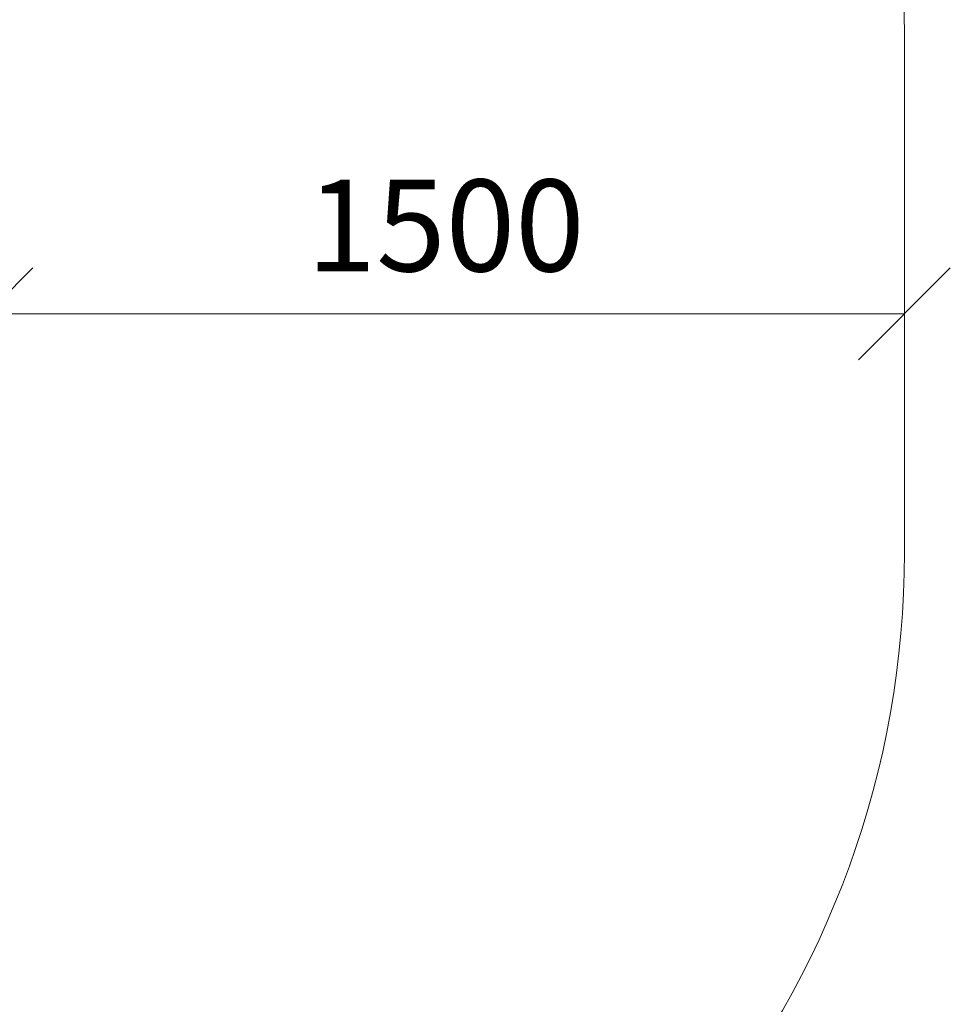
# Model space of a CAD drawing. Units: millimetres. Extents: x 2302 to 578302, y -1972 to 596964.
# Drawn here: x 6364 to 7886, y 3603 to 5212 of the extents above; entities that cross this region are included whole.
import ezdxf

# ---------------------------------------------------------------- set-up
doc = ezdxf.new("R2010")
doc.units = ezdxf.units.MM
doc.layers.get('0').update_dxf_attribs({"color": 1, "lineweight": 15})
doc.layers.get('Defpoints').update_dxf_attribs({"lineweight": 15})
doc.layers.add('Подписи', color=7, linetype='Continuous', lineweight=15)
doc.styles.add('GOST-2.304_Type-B_italic', font='GOST Common Italic.ttf')
doc.dimstyles.new('Мой размер', dxfattribs={"dimtxt": 150, "dimasz": 150, "dimexe": 0, "dimexo": 0.625, "dimgap": 50, "dimtad": 1, "dimtxsty": 'GOST-2.304_Type-B_italic', "dimblk": 'OBLIQUE', "dimcen": 2.5, "dimclrt": 256, "dimadec": 0, "dimazin": 0, "dimtfac": 1, "dimtmove": 0, "dimatfit": 3, "dimfxl": 1, "dimlwd": -1, "dimlwe": -1, "dimarcsym": 0})

# ---------------------------------------------------------------- blocks, each defined once
blk = doc.blocks.new('_Oblique')
at = {"color": 0, "linetype": 'ByBlock', "lineweight": -2}
blk.add_line((-0.5, -0.5), (0.5, 0.5), dxfattribs=at)
blk = doc.blocks.new('*D45')
at = {"layer": 'Defpoints', "color": 0, "ltscale": 600, "transparency": 16777216}
for p in [(6310.8, 4731.6), (7810.8, 4731.6), (7810.8, 4731.6)]:
    blk.add_point(p, dxfattribs=at)
at = {"layer": 'Подписи', "color": 0, "ltscale": 600, "transparency": 16777216}
for p, q in [((6310.8, 4732.2), (6310.8, 4731.6)), ((6310.8, 4731.6), (7810.8, 4731.6)), ((7810.8, 4731), (7810.8, 4731.6))]:
    blk.add_line(p, q, dxfattribs=at)
at = {"layer": 'Подписи', "color": 0, "ltscale": 600, "transparency": 16777216, "xscale": 150, "yscale": 150, "zscale": 150, "rotation": 180}
blk.add_blockref('_Oblique', (6310.8, 4731.6), dxfattribs=at)
at = {"layer": 'Подписи', "color": 0, "ltscale": 600, "transparency": 16777216, "xscale": 150, "yscale": 150, "zscale": 150}
blk.add_blockref('_Oblique', (7810.8, 4731.6), dxfattribs=at)
at = {"layer": 'Подписи', "ltscale": 600, "transparency": 16777216, "insert": (7060.8, 4856.6), "char_height": 150, "attachment_point": 5, "style": 'GOST-2.304_Type-B_italic'}
blk.add_mtext('1500', dxfattribs=at)

msp = doc.modelspace()

# ---------------------------------------------------------------- linework, layer by layer
at = {"layer": 'Подписи'}
msp.add_line((7810.801, 5184.2), (7810.802, 4340.7), dxfattribs=at)
for centre, start, end in [((6310.801, 5184.198), 0.000051, 16.861332), ((6310.802, 4340.699), 320.093836, 0.000051)]:
    msp.add_arc(centre, 1500, start, end, dxfattribs=at)

# ---------------------------------------------------------------- dimensions: what is measured, and where the dimension line sits
at = {"layer": 'Подписи', "ltscale": 600}
dim = msp.add_aligned_dim(p1=(6310.801, 4731.62), p2=(7810.801, 4731.621), distance=0, dimstyle='Мой размер', dxfattribs=at)
dim.commit()
dim.dimension.update_dxf_attribs({"geometry": '*D45', "text_midpoint": (7060.801, 4856.621)})

doc.saveas('drawing.dxf')
